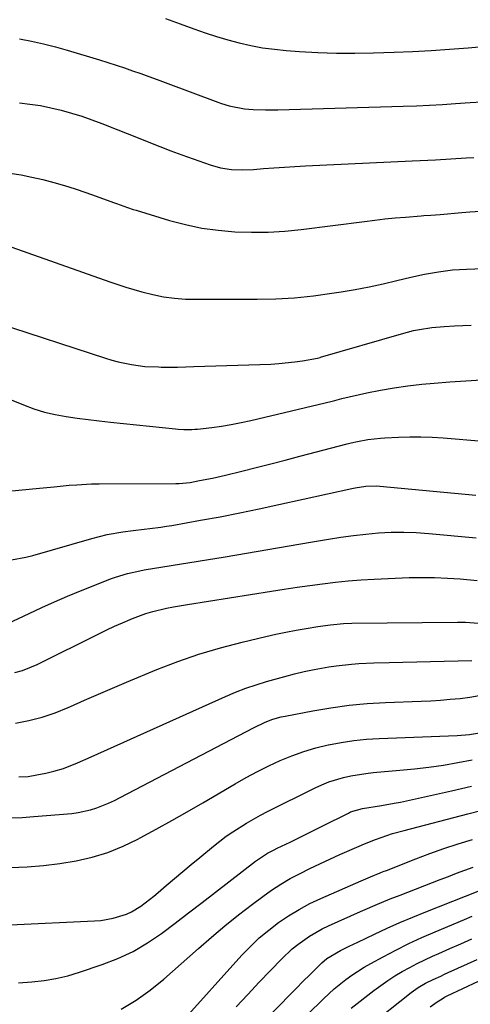
# Model space of a CAD drawing. Units: inches. Extents: x 1869959 to 1875228, y 464533 to 469917.
# Drawn here: x 1871074 to 1871214, y 469297 to 469603 of the extents above; entities that cross this region are included whole.
import ezdxf

# ---------------------------------------------------------------- set-up
doc = ezdxf.new("R2010")
doc.units = ezdxf.units.IN
doc.header["$MEASUREMENT"] = 0
doc.layers.add('7', color=7, linetype='Continuous')
doc.layers.add('8', color=7, linetype='Continuous')

msp = doc.modelspace()

# ---------------------------------------------------------------- linework, layer by layer
at = {"layer": '7', "color": 18}
for points in [[(1871119.21, 469602.92, 1796), (1871123.75, 469601.26, 1796), (1871127.94, 469599.71, 1796), (1871131.42, 469598.48, 1796), (1871134.94, 469597.34, 1796), (1871138.48, 469596.31, 1796), (1871142.06, 469595.35, 1796), (1871145.66, 469594.56, 1796), (1871149.29, 469593.88, 1796), (1871152.94, 469593.4, 1796), (1871156.62, 469593.03, 1796), (1871160.7, 469592.74, 1796), (1871166.43, 469592.41, 1796), (1871172.16, 469592.2, 1796), (1871177.9, 469592.17, 1796), (1871183.64, 469592.27, 1796), (1871190.02, 469592.47, 1796), (1871195.76, 469592.7, 1796), (1871201.51, 469592.99, 1796), (1871207.24, 469593.38, 1796), (1871212.97, 469593.83, 1796), (1871222.06, 469594.62, 1796)], [(1871073.95, 469596.6, 1798), (1871077.67, 469595.87, 1798), (1871081.37, 469595.06, 1798), (1871085.03, 469594.12, 1798), (1871088.68, 469593.1, 1798), (1871098.74, 469590.11, 1798), (1871101.31, 469589.32, 1798), (1871103.88, 469588.5, 1798), (1871106.43, 469587.64, 1798), (1871108.97, 469586.75, 1798), (1871111.5, 469585.84, 1798), (1871114.03, 469584.92, 1798), (1871116.56, 469584, 1798), (1871119.08, 469583.06, 1798), (1871135.36, 469577.03, 1798), (1871136.52, 469576.62, 1798), (1871138.87, 469575.9, 1798), (1871143.7, 469574.94, 1798), (1871146.32, 469574.74, 1798), (1871150.18, 469574.58, 1798), (1871154.04, 469574.6, 1798), (1871192.86, 469575.76, 1798), (1871196.93, 469575.91, 1798), (1871200.98, 469576.09, 1798), (1871205.04, 469576.32, 1798), (1871209.1, 469576.59, 1798), (1871213.65, 469576.91, 1798), (1871217.21, 469577.15, 1798)], [(1871070.97, 469555, 1802), (1871074.39, 469554.43, 1802), (1871077.79, 469553.78, 1802), (1871081.17, 469553, 1802), (1871084.52, 469552.13, 1802), (1871087.85, 469551.16, 1802), (1871091.16, 469550.14, 1802), (1871094.45, 469549.04, 1802), (1871097.72, 469547.88, 1802), (1871103.07, 469545.93, 1802), (1871103.94, 469545.61, 1802), (1871107.42, 469544.36, 1802), (1871109.18, 469543.78, 1802), (1871110.06, 469543.51, 1802), (1871120.37, 469540.37, 1802), (1871125.36, 469539.05, 1802), (1871130.4, 469537.98, 1802), (1871135.49, 469537.28, 1802), (1871140.63, 469536.82, 1802), (1871145.8, 469536.69, 1802), (1871150.96, 469536.74, 1802), (1871156.12, 469537.07, 1802), (1871161.26, 469537.58, 1802), (1871180.86, 469540.06, 1802), (1871184.03, 469540.44, 1802), (1871187.21, 469540.8, 1802), (1871190.38, 469541.11, 1802), (1871193.56, 469541.4, 1802), (1871198.47, 469541.81, 1802), (1871199.2, 469541.87, 1802), (1871201.38, 469542.02, 1802), (1871204.3, 469542.23, 1802), (1871211.05, 469542.79, 1802), (1871213.51, 469542.99, 1802), (1871218.42, 469543.36, 1802)], [(1871068.03, 469533.28, 1804), (1871101.89, 469521.31, 1804), (1871104.35, 469520.47, 1804), (1871106.83, 469519.67, 1804), (1871109.32, 469518.93, 1804), (1871111.83, 469518.23, 1804), (1871115.21, 469517.36, 1804), (1871118.56, 469516.69, 1804), (1871121.96, 469516.23, 1804), (1871125.37, 469515.99, 1804), (1871127.08, 469515.95, 1804), (1871147.55, 469515.92, 1804), (1871153.38, 469516.05, 1804), (1871159.2, 469516.37, 1804), (1871165, 469516.97, 1804), (1871170.78, 469517.76, 1804), (1871173.61, 469518.22, 1804), (1871177.95, 469518.97, 1804), (1871182.29, 469519.79, 1804), (1871186.6, 469520.72, 1804), (1871190.89, 469521.72, 1804), (1871195.22, 469522.78, 1804), (1871199.48, 469523.72, 1804), (1871203.78, 469524.47, 1804), (1871208.12, 469525.01, 1804), (1871210.29, 469525.17, 1804), (1871212.47, 469525.29, 1804), (1871230.58, 469525.98, 1804)], [(1871066.88, 469508.59, 1806), (1871100.53, 469497.64, 1806), (1871102.53, 469497.04, 1806), (1871104.55, 469496.5, 1806), (1871108.65, 469495.66, 1806), (1871112.8, 469495.13, 1806), (1871116.97, 469494.93, 1806), (1871117.85, 469494.92, 1806), (1871120.38, 469494.91, 1806), (1871122.91, 469494.92, 1806), (1871125.44, 469494.96, 1806), (1871127.97, 469495.03, 1806), (1871151.87, 469495.84, 1806), (1871154.33, 469495.97, 1806), (1871159.22, 469496.48, 1806), (1871161.65, 469496.86, 1806), (1871166.25, 469497.68, 1806), (1871166.74, 469497.79, 1806), (1871167.1, 469497.9, 1806), (1871167.22, 469497.94, 1806), (1871192.36, 469505.24, 1806), (1871196.06, 469506.19, 1806), (1871197.93, 469506.56, 1806), (1871201.71, 469507.14, 1806), (1871205.52, 469507.51, 1806), (1871208.79, 469507.68, 1806), (1871211.38, 469507.79, 1806), (1871213.97, 469507.9, 1806)], [(1871069.3, 469485.54, 1808), (1871075.12, 469483.18, 1808), (1871078.35, 469482, 1808), (1871081.63, 469480.98, 1808), (1871084.98, 469480.2, 1808), (1871088.37, 469479.58, 1808), (1871091.79, 469479.1, 1808), (1871095.22, 469478.65, 1808), (1871098.65, 469478.25, 1808), (1871102.09, 469477.87, 1808), (1871122.29, 469475.77, 1808), (1871123.13, 469475.7, 1808), (1871124.83, 469475.59, 1808), (1871127.38, 469475.57, 1808), (1871128.23, 469475.63, 1808), (1871129.07, 469475.71, 1808), (1871133.49, 469476.22, 1808), (1871136.54, 469476.62, 1808), (1871139.57, 469477.1, 1808), (1871142.58, 469477.69, 1808), (1871145.58, 469478.35, 1808), (1871170.87, 469484.38, 1808), (1871171.62, 469484.57, 1808), (1871173.86, 469485.15, 1808), (1871181.56, 469486.89, 1808), (1871185.8, 469487.76, 1808), (1871190.06, 469488.51, 1808), (1871194.34, 469489.1, 1808), (1871198.64, 469489.58, 1808), (1871202.47, 469489.93, 1808), (1871207.35, 469490.33, 1808), (1871212.24, 469490.68, 1808), (1871217.13, 469490.96, 1808)], [(1871071.43, 469435.15, 1812), (1871075.87, 469435.96, 1812), (1871078.05, 469436.52, 1812), (1871096.34, 469441.79, 1812), (1871098.73, 469442.42, 1812), (1871101.13, 469442.99, 1812), (1871105.98, 469443.85, 1812), (1871109.16, 469444.3, 1812), (1871112.6, 469444.71, 1812), (1871114.32, 469444.89, 1812), (1871117.76, 469445.3, 1812), (1871119.48, 469445.56, 1812), (1871121.19, 469445.84, 1812), (1871129.99, 469447.41, 1812), (1871136.09, 469448.54, 1812), (1871142.18, 469449.72, 1812), (1871148.26, 469450.97, 1812), (1871154.32, 469452.28, 1812), (1871176.93, 469457.29, 1812), (1871178, 469457.51, 1812), (1871181.26, 469458.01, 1812), (1871184.53, 469458.11, 1812), (1871185.62, 469458.04, 1812), (1871215.35, 469455.16, 1812)], [(1871070.27, 469415.48, 1814), (1871076.87, 469418.58, 1814), (1871080.84, 469420.4, 1814), (1871084.82, 469422.17, 1814), (1871088.84, 469423.88, 1814), (1871092.87, 469425.53, 1814), (1871102.44, 469429.37, 1814), (1871103.66, 469429.83, 1814), (1871107.4, 469430.97, 1814), (1871111.23, 469431.8, 1814), (1871112.52, 469432.03, 1814), (1871137.69, 469436.14, 1814), (1871144.31, 469437.23, 1814), (1871150.94, 469438.34, 1814), (1871157.56, 469439.47, 1814), (1871164.17, 469440.61, 1814), (1871169.69, 469441.57, 1814), (1871173.55, 469442.19, 1814), (1871177.43, 469442.73, 1814), (1871181.32, 469443.16, 1814), (1871185.22, 469443.51, 1814), (1871189.12, 469443.71, 1814), (1871193.02, 469443.77, 1814), (1871196.92, 469443.63, 1814), (1871200.82, 469443.36, 1814), (1871215.49, 469441.96, 1814)], [(1871072.48, 469400.22, 1816), (1871074.85, 469400.89, 1816), (1871079.43, 469402.77, 1816), (1871098.69, 469412.31, 1816), (1871101.04, 469413.45, 1816), (1871103.41, 469414.56, 1816), (1871105.8, 469415.63, 1816), (1871108.21, 469416.67, 1816), (1871108.98, 469416.99, 1816), (1871113.09, 469418.52, 1816), (1871115.2, 469419.13, 1816), (1871119.48, 469420.14, 1816), (1871121.63, 469420.57, 1816), (1871125.97, 469421.33, 1816), (1871152.02, 469425.44, 1816), (1871155.98, 469426.05, 1816), (1871159.94, 469426.65, 1816), (1871163.91, 469427.21, 1816), (1871167.88, 469427.76, 1816), (1871171.86, 469428.25, 1816), (1871175.84, 469428.66, 1816), (1871179.83, 469428.96, 1816), (1871183.83, 469429.18, 1816), (1871194.66, 469429.65, 1816), (1871198.63, 469429.74, 1816), (1871202.59, 469429.72, 1816), (1871206.55, 469429.53, 1816), (1871210.5, 469429.24, 1816), (1871215.82, 469428.74, 1816)], [(1871072.64, 469384.55, 1818), (1871076.84, 469385.36, 1818), (1871080.97, 469386.39, 1818), (1871084.99, 469387.77, 1818), (1871088.96, 469389.37, 1818), (1871089.73, 469389.72, 1818), (1871094.04, 469391.65, 1818), (1871098.36, 469393.56, 1818), (1871102.7, 469395.41, 1818), (1871107.06, 469397.24, 1818), (1871116.5, 469401.16, 1818), (1871122.99, 469403.67, 1818), (1871129.54, 469405.96, 1818), (1871136.2, 469407.93, 1818), (1871142.93, 469409.68, 1818), (1871150.3, 469411.41, 1818), (1871153.4, 469412.11, 1818), (1871156.51, 469412.76, 1818), (1871159.64, 469413.35, 1818), (1871162.77, 469413.9, 1818), (1871166.43, 469414.5, 1818), (1871170.37, 469415.05, 1818), (1871174.33, 469415.42, 1818), (1871176.97, 469415.51, 1818), (1871209.71, 469415.87, 1818), (1871212.14, 469415.84, 1818), (1871216.21, 469415.52, 1818)], [(1871071.11, 469355.2, 1822), (1871074.72, 469355.36, 1822), (1871078.33, 469355.6, 1822), (1871090.13, 469356.58, 1822), (1871092.1, 469356.82, 1822), (1871095.95, 469357.67, 1822), (1871097.84, 469358.27, 1822), (1871101.52, 469359.75, 1822), (1871103.32, 469360.59, 1822), (1871105.1, 469361.48, 1822), (1871146.46, 469383.14, 1822), (1871150.02, 469384.82, 1822), (1871152.47, 469385.76, 1822), (1871154.99, 469386.48, 1822), (1871156.27, 469386.76, 1822), (1871164.86, 469388.4, 1822), (1871170.46, 469389.34, 1822), (1871176.08, 469390.1, 1822), (1871181.73, 469390.61, 1822), (1871187.4, 469390.96, 1822), (1871198.42, 469391.37, 1822), (1871201.44, 469391.51, 1822), (1871204.45, 469391.7, 1822), (1871207.46, 469391.95, 1822), (1871210.47, 469392.24, 1822), (1871213.46, 469392.65, 1822), (1871216.43, 469393.17, 1822)], [(1871071.15, 469339.85, 1824), (1871076.26, 469340.06, 1824), (1871081.36, 469340.45, 1824), (1871086.43, 469341.08, 1824), (1871091.49, 469341.89, 1824), (1871096.45, 469343.05, 1824), (1871101.31, 469344.5, 1824), (1871106.02, 469346.4, 1824), (1871110.62, 469348.59, 1824), (1871111.37, 469349, 1824), (1871116.25, 469351.65, 1824), (1871121.1, 469354.34, 1824), (1871125.93, 469357.08, 1824), (1871130.73, 469359.87, 1824), (1871140.8, 469365.79, 1824), (1871144.22, 469367.73, 1824), (1871147.67, 469369.58, 1824), (1871151.19, 469371.32, 1824), (1871154.75, 469372.98, 1824), (1871158.37, 469374.46, 1824), (1871162.05, 469375.79, 1824), (1871165.8, 469376.89, 1824), (1871169.61, 469377.83, 1824), (1871169.7, 469377.85, 1824), (1871173.6, 469378.57, 1824), (1871177.52, 469379.17, 1824), (1871181.47, 469379.55, 1824), (1871185.43, 469379.81, 1824), (1871209.55, 469380.7, 1824), (1871213.37, 469381, 1824), (1871217.16, 469381.64, 1824)], [(1871071.02, 469322.1, 1826), (1871097.13, 469323.25, 1826), (1871099.11, 469323.42, 1826), (1871103, 469324.1, 1826), (1871107.05, 469325.38, 1826), (1871108.6, 469326.06, 1826), (1871111.5, 469327.82, 1826), (1871112.88, 469328.84, 1826), (1871115.57, 469330.96, 1826), (1871116.88, 469332.06, 1826), (1871119.42, 469334.24, 1826), (1871122, 469336.44, 1826), (1871124.58, 469338.62, 1826), (1871127.18, 469340.79, 1826), (1871129.8, 469342.94, 1826), (1871134.09, 469346.46, 1826), (1871138.03, 469349.5, 1826), (1871140.07, 469350.92, 1826), (1871144.26, 469353.6, 1826), (1871148.58, 469356.04, 1826), (1871150.79, 469357.19, 1826), (1871165.53, 469364.51, 1826), (1871167.67, 469365.49, 1826), (1871169.83, 469366.36, 1826), (1871174.31, 469367.73, 1826), (1871176.6, 469368.23, 1826), (1871181.23, 469368.99, 1826), (1871183.57, 469369.24, 1826), (1871191.84, 469369.94, 1826), (1871196.35, 469370.39, 1826), (1871200.84, 469370.92, 1826), (1871205.32, 469371.58, 1826), (1871209.79, 469372.32, 1826), (1871214.24, 469373.18, 1826)], [(1871073.65, 469304.1, 1828), (1871077.78, 469304.4, 1828), (1871081.52, 469304.82, 1828), (1871085.22, 469305.42, 1828), (1871088.87, 469306.29, 1828), (1871092.49, 469307.35, 1828), (1871099.58, 469309.73, 1828), (1871104.45, 469311.63, 1828), (1871109.16, 469313.82, 1828), (1871113.64, 469316.45, 1828), (1871117.96, 469319.38, 1828), (1871122.15, 469322.55, 1828), (1871126.34, 469325.73, 1828), (1871130.51, 469328.93, 1828), (1871134.66, 469332.14, 1828), (1871147.05, 469341.77, 1828), (1871147.96, 469342.44, 1828), (1871150.82, 469344.24, 1828), (1871152.82, 469345.3, 1828), (1871153.83, 469345.81, 1828), (1871157.8, 469347.71, 1828), (1871160.29, 469348.9, 1828), (1871162.78, 469350.11, 1828), (1871165.25, 469351.34, 1828), (1871167.72, 469352.58, 1828), (1871175.87, 469356.7, 1828), (1871176.57, 469357.03, 1828), (1871180.29, 469358.14, 1828), (1871184.2, 469358.72, 1828), (1871186.15, 469359.01, 1828), (1871190.05, 469359.71, 1828), (1871191.98, 469360.11, 1828), (1871207.84, 469363.59, 1828), (1871214.04, 469364.99, 1828)], [(1871123.5, 469291.16, 1832), (1871142.88, 469312.62, 1832), (1871145.52, 469315.36, 1832), (1871148.26, 469317.98, 1832), (1871151.17, 469320.42, 1832), (1871154.18, 469322.74, 1832), (1871157.33, 469324.87, 1832), (1871160.57, 469326.85, 1832), (1871163.92, 469328.62, 1832), (1871167.35, 469330.26, 1832), (1871179.85, 469335.71, 1832), (1871182.76, 469336.95, 1832), (1871185.68, 469338.15, 1832), (1871186.66, 469338.55, 1832), (1871187.64, 469338.93, 1832), (1871196.75, 469342.5, 1832), (1871201.11, 469344.14, 1832), (1871205.5, 469345.69, 1832), (1871209.93, 469347.12, 1832), (1871214.38, 469348.47, 1832)], [(1871141.05, 469296.67, 1834), (1871144.65, 469300.46, 1834), (1871148.25, 469304.24, 1834), (1871155.21, 469311.51, 1834), (1871158.45, 469314.58, 1834), (1871160.18, 469315.99, 1834), (1871163.83, 469318.57, 1834), (1871167.71, 469320.78, 1834), (1871169.72, 469321.76, 1834), (1871179.58, 469326.18, 1834), (1871181.1, 469326.85, 1834), (1871184.16, 469328.17, 1834), (1871188.78, 469330.06, 1834), (1871191.88, 469331.27, 1834), (1871204.31, 469336.09, 1834), (1871206.86, 469337.07, 1834), (1871209.42, 469338.04, 1834), (1871211.98, 469339, 1834), (1871214.54, 469339.95, 1834)], [(1871143.88, 469286.33, 1836), (1871160.04, 469302.72, 1836), (1871161.46, 469304.15, 1836), (1871164.31, 469306.99, 1836), (1871167.67, 469310.28, 1836), (1871169.18, 469311.59, 1836), (1871173.45, 469314.09, 1836), (1871176.1, 469315.42, 1836), (1871177.43, 469316.06, 1836), (1871178.76, 469316.71, 1836), (1871183.94, 469319.17, 1836), (1871187.88, 469321, 1836), (1871191.84, 469322.78, 1836), (1871195.85, 469324.47, 1836), (1871199.87, 469326.11, 1836), (1871220.56, 469334.28, 1836)], [(1871153.29, 469284.55, 1838), (1871168.11, 469299.12, 1838), (1871171.49, 469302.24, 1838), (1871175.07, 469305.12, 1838), (1871176.94, 469306.46, 1838), (1871180.8, 469308.94, 1838), (1871182.8, 469310.08, 1838), (1871186.63, 469312.16, 1838), (1871190.6, 469314.23, 1838), (1871194.61, 469316.23, 1838), (1871198.67, 469318.12, 1838), (1871202.77, 469319.92, 1838), (1871211.81, 469323.74, 1838), (1871214.21, 469324.75, 1838)], [(1871168.21, 469279.6, 1842), (1871195.32, 469301.06, 1842), (1871197.48, 469302.6, 1842), (1871199.78, 469303.93, 1842), (1871202.11, 469305.08, 1842), (1871204.47, 469306.17, 1842), (1871205.65, 469306.72, 1842), (1871206.84, 469307.26, 1842), (1871215.75, 469311.33, 1842)], [(1871201.18, 469296.67, 1844), (1871203.37, 469298.24, 1844), (1871204.9, 469299.17, 1844), (1871205.69, 469299.6, 1844), (1871206.5, 469300, 1844), (1871216.16, 469304.63, 1844)]]:
    msp.add_polyline3d(points, dxfattribs=at)
at = {"layer": '8', "color": 18}
for points in [[(1871073.89, 469576.82, 1800), (1871077.17, 469576.42, 1800), (1871080.44, 469575.92, 1800), (1871083.67, 469575.26, 1800), (1871086.88, 469574.5, 1800), (1871090.07, 469573.61, 1800), (1871093.23, 469572.64, 1800), (1871096.35, 469571.56, 1800), (1871099.45, 469570.41, 1800), (1871103.88, 469568.67, 1800), (1871107.27, 469567.33, 1800), (1871110.66, 469565.97, 1800), (1871114.05, 469564.6, 1800), (1871117.44, 469563.25, 1800), (1871120.85, 469561.94, 1800), (1871124.27, 469560.68, 1800), (1871127.71, 469559.45, 1800), (1871132.98, 469557.61, 1800), (1871136.26, 469556.69, 1800), (1871139.63, 469556.18, 1800), (1871143.04, 469556.03, 1800), (1871146.46, 469556.16, 1800), (1871149.53, 469556.41, 1800), (1871152.78, 469556.66, 1800), (1871156.03, 469556.89, 1800), (1871159.28, 469557.08, 1800), (1871162.54, 469557.24, 1800), (1871195.68, 469558.77, 1800), (1871198.07, 469558.89, 1800), (1871202.84, 469559.15, 1800), (1871207.62, 469559.45, 1800), (1871212.4, 469559.72, 1800), (1871214.79, 469559.84, 1800)], [(1871062.95, 469455.76, 1810), (1871080.07, 469457.38, 1810), (1871082.39, 469457.6, 1810), (1871084.7, 469457.82, 1810), (1871089.33, 469458.26, 1810), (1871091.64, 469458.46, 1810), (1871096.28, 469458.69, 1810), (1871098.6, 469458.73, 1810), (1871122.33, 469458.82, 1810), (1871123.45, 469458.85, 1810), (1871126.77, 469459.17, 1810), (1871129.73, 469459.71, 1810), (1871133.77, 469460.52, 1810), (1871137.79, 469461.45, 1810), (1871142.8, 469462.68, 1810), (1871147.3, 469463.8, 1810), (1871151.8, 469464.93, 1810), (1871156.29, 469466.08, 1810), (1871160.79, 469467.25, 1810), (1871175.48, 469471.09, 1810), (1871176.74, 469471.41, 1810), (1871178.65, 469471.86, 1810), (1871181.91, 469472.44, 1810), (1871185.86, 469472.9, 1810), (1871187.19, 469472.99, 1810), (1871191.45, 469473.19, 1810), (1871194.91, 469473.29, 1810), (1871198.36, 469473.31, 1810), (1871201.82, 469473.19, 1810), (1871205.27, 469472.98, 1810), (1871217.57, 469471.99, 1810)], [(1871073.76, 469367.87, 1820), (1871076.56, 469368.07, 1820), (1871079.34, 469368.49, 1820), (1871082.11, 469369.04, 1820), (1871084.58, 469369.64, 1820), (1871087.57, 469370.49, 1820), (1871091.9, 469372.22, 1820), (1871096.18, 469374.11, 1820), (1871137.76, 469392.81, 1820), (1871140.88, 469394.13, 1820), (1871144.04, 469395.36, 1820), (1871147.24, 469396.45, 1820), (1871150.48, 469397.45, 1820), (1871156.13, 469399.05, 1820), (1871159.14, 469399.84, 1820), (1871162.17, 469400.57, 1820), (1871165.21, 469401.18, 1820), (1871169.8, 469401.97, 1820), (1871172.12, 469402.31, 1820), (1871176.78, 469402.82, 1820), (1871179.11, 469403, 1820), (1871183.8, 469403.24, 1820), (1871188.48, 469403.4, 1820), (1871214.11, 469404, 1820)], [(1871105.47, 469295.94, 1830), (1871110.1, 469298.68, 1830), (1871114.46, 469301.81, 1830), (1871118.66, 469305.21, 1830), (1871129.36, 469314.7, 1830), (1871133.46, 469318.24, 1830), (1871137.6, 469321.72, 1830), (1871141.83, 469325.11, 1830), (1871146.11, 469328.43, 1830), (1871149.31, 469330.84, 1830), (1871152.08, 469332.82, 1830), (1871154.92, 469334.69, 1830), (1871157.87, 469336.4, 1830), (1871160.88, 469338, 1830), (1871163.95, 469339.49, 1830), (1871167.03, 469340.96, 1830), (1871170.13, 469342.39, 1830), (1871173.25, 469343.8, 1830), (1871179.16, 469346.41, 1830), (1871180.87, 469347.15, 1830), (1871184.32, 469348.52, 1830), (1871187.82, 469349.76, 1830), (1871189.59, 469350.33, 1830), (1871193.16, 469351.33, 1830), (1871212.89, 469356.4, 1830), (1871217.34, 469357.56, 1830)], [(1871176.73, 469296.19, 1840), (1871183.8, 469301.7, 1840), (1871185.91, 469303.28, 1840), (1871188.07, 469304.79, 1840), (1871190.29, 469306.21, 1840), (1871192.55, 469307.57, 1840), (1871194.86, 469308.85, 1840), (1871197.2, 469310.08, 1840), (1871199.57, 469311.24, 1840), (1871201.97, 469312.35, 1840), (1871203.91, 469313.21, 1840), (1871207.3, 469314.71, 1840), (1871210.69, 469316.2, 1840), (1871214.09, 469317.68, 1840)]]:
    msp.add_polyline3d(points, dxfattribs=at)

doc.saveas('drawing.dxf')
